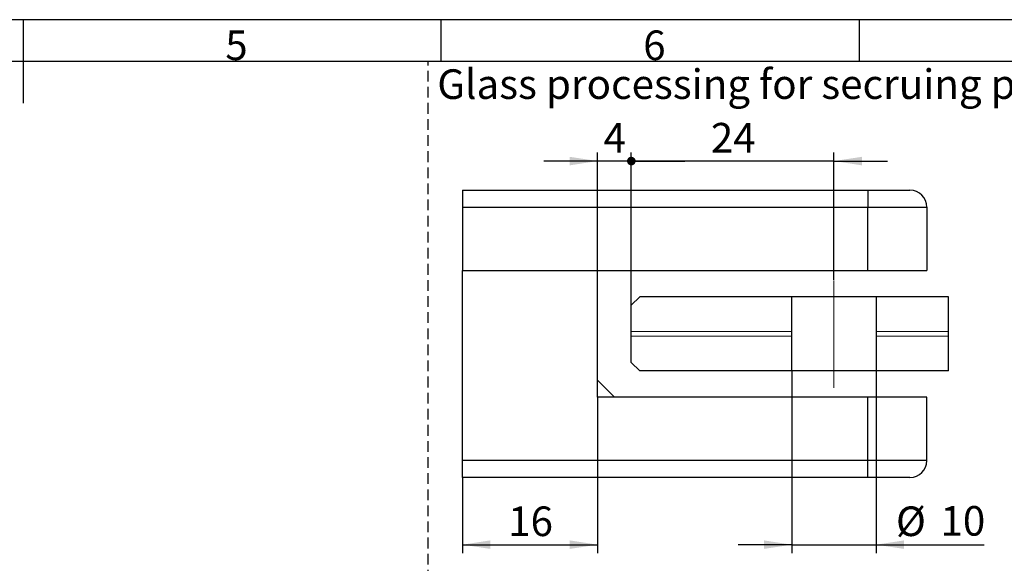
# Model space of a CAD drawing. Units: millimetres. Extents: x 7 to 412, y 7 to 291.
# Drawn here: x 210 to 326, y 226 to 291 of the extents above; entities that cross this region are included whole.
import ezdxf

# ---------------------------------------------------------------- set-up
doc = ezdxf.new("R2010")
doc.units = ezdxf.units.MM
doc.linetypes.add('CENTERX2', pattern=[20.32, 12.7, -2.54, 2.54, -2.54])
doc.linetypes.add('HIDDEN', pattern=[1.905, 1.27, -0.635])
doc.layers.add('FORMAT', color=7, linetype='Continuous')
doc.styles.add('SLDTEXTSTYLE0', font='TXT', dxfattribs={"width": 0.75})
doc.styles.add('SLDTEXTSTYLE1', font='TXT', dxfattribs={"width": 0.7})
doc.dimstyles.new('SLDDIMSTYLE0', dxfattribs={"dimtxt": 3.5, "dimasz": 3.302, "dimexe": 0, "dimexo": 0.0625, "dimgap": 0.875, "dimtad": 1, "dimdec": 0, "dimrnd": 1e-09, "dimzin": 12, "dimdsep": 46, "dimtxsty": 'SLDTEXTSTYLE0', "dimsah": 1, "dimcen": 0.09, "dimadec": 0, "dimazin": 3, "dimtfac": 1, "dimtdec": 0, "dimtofl": 0, "dimtmove": 0, "dimatfit": 3, "dimfxl": 0, "dimfrac": 2, "dimtolj": 1, "dimtzin": 12, "dimarcsym": 0})
doc.dimstyles.new('SLDDIMSTYLE4', dxfattribs={"dimtxt": 3.5, "dimasz": 3.302, "dimexe": 0, "dimexo": 0.0625, "dimgap": 0.875, "dimtad": 1, "dimdec": 0, "dimrnd": 1e-09, "dimzin": 12, "dimdsep": 46, "dimtxsty": 'SLDTEXTSTYLE0', "dimsah": 1, "dimcen": 0.09, "dimadec": 0, "dimazin": 3, "dimtfac": 1, "dimtdec": 0, "dimtmove": 0, "dimatfit": 0, "dimfxl": 0, "dimfrac": 2, "dimtolj": 1, "dimtzin": 12, "dimarcsym": 0})
doc.dimstyles.new('SLDDIMSTYLE6', dxfattribs={"dimtxt": 3.5, "dimasz": 1.016, "dimexe": 0, "dimexo": 0.0625, "dimgap": 0.875, "dimtad": 1, "dimdec": 0, "dimrnd": 1e-09, "dimzin": 12, "dimdsep": 46, "dimtxsty": 'SLDTEXTSTYLE0', "dimblk1": 'DOT', "dimsah": 1, "dimcen": 0.09, "dimadec": 0, "dimazin": 3, "dimtfac": 1, "dimtmove": 0, "dimatfit": 0, "dimldrblk": 'DOT', "dimfxl": 0, "dimfrac": 2, "dimtolj": 1, "dimtzin": 12, "dimarcsym": 0})
doc.dimstyles.new('SLDDIMSTYLE7', dxfattribs={"dimtxt": 3.5, "dimasz": 3.302, "dimexe": 0, "dimexo": 0.0625, "dimgap": 0.875, "dimtad": 1, "dimdec": 0, "dimrnd": 1e-09, "dimzin": 12, "dimdsep": 46, "dimtxsty": 'SLDTEXTSTYLE0', "dimblk2": 'DOT', "dimsah": 1, "dimcen": 0.09, "dimadec": 0, "dimazin": 3, "dimtfac": 1, "dimtmove": 0, "dimatfit": 0, "dimfxl": 0, "dimfrac": 2, "dimtolj": 1, "dimtzin": 12, "dimarcsym": 0})

# ---------------------------------------------------------------- blocks, each defined once
blk = doc.blocks.new('_Dot')
at = {"color": 0, "linetype": 'ByBlock', "lineweight": -2}
blk.add_line((-0.5, 0), (-1, 0), dxfattribs=at)
at = {"color": 0, "linetype": 'ByBlock', "const_width": 0.5}
blk.add_lwpolyline([(-0.25, 0, 1), (0.25, 0, 1)], format="xyb", close=True, dxfattribs=at)
blk = doc.blocks.new('_D_15')
at = {"layer": 'FORMAT'}
for p, q in [((278.02, 260.89), (278.02, 274.84)), ((282.02, 256.77), (282.02, 274.84)), ((278.02, 273.84), (271.67, 273.84)), ((282.02, 273.84), (278.02, 273.84)), ((282.02, 273.84), (288.37, 273.84))]:
    blk.add_line(p, q, dxfattribs=at)
blk.add_solid([(278.02, 273.84), (274.72, 274.34), (274.72, 273.33)], dxfattribs=at)
at = {"layer": 'FORMAT', "xscale": 1.016, "yscale": 1.016, "rotation": 180.0000000000004}
blk.add_blockref('_Dot', (282.02, 273.84), dxfattribs=at)
at = {"layer": 'FORMAT', "insert": (278.73, 278.35), "char_height": 3.5, "attachment_point": 1, "style": 'SLDTEXTSTYLE0'}
blk.add_mtext('4', dxfattribs=at)
blk = doc.blocks.new('_D_16')
at = {"layer": 'FORMAT'}
for p, q in [((282.02, 256.77), (282.02, 274.84)), ((306.02, 259.77), (306.02, 274.84)), ((282.02, 273.84), (275.67, 273.84)), ((306.02, 273.84), (282.02, 273.84)), ((306.02, 273.84), (312.37, 273.84))]:
    blk.add_line(p, q, dxfattribs=at)
blk.add_solid([(306.02, 273.84), (309.33, 273.33), (309.33, 274.34)], dxfattribs=at)
at = {"layer": 'FORMAT', "xscale": 1.016, "yscale": 1.016}
blk.add_blockref('_Dot', (282.02, 273.84), dxfattribs=at)
at = {"layer": 'FORMAT', "insert": (291.44, 278.35), "char_height": 3.5, "attachment_point": 1, "style": 'SLDTEXTSTYLE0'}
blk.add_mtext('24', dxfattribs=at)
blk = doc.blocks.new('_D_17')
at = {"layer": 'FORMAT'}
for p, q in [((278.02, 245.89), (278.02, 227.44)), ((262.02, 236.39), (262.02, 227.44)), ((262.02, 228.44), (278.02, 228.44))]:
    blk.add_line(p, q, dxfattribs=at)
for points in [[(262.02, 228.44), (265.33, 227.94), (265.33, 228.95)], [(278.02, 228.44), (274.72, 228.95), (274.72, 227.94)]]:
    blk.add_solid(points, dxfattribs=at)
at = {"layer": 'FORMAT', "insert": (267.44, 232.96), "char_height": 3.5, "attachment_point": 1, "style": 'SLDTEXTSTYLE0'}
blk.add_mtext('16', dxfattribs=at)
blk = doc.blocks.new('_D_18')
at = {"layer": 'FORMAT'}
for p, q in [((301.02, 249.01), (301.02, 227.44)), ((311.02, 249.01), (311.02, 227.44)), ((301.02, 228.44), (294.67, 228.44)), ((301.02, 228.44), (311.02, 228.44)), ((311.02, 228.44), (323.81, 228.44))]:
    blk.add_line(p, q, dxfattribs=at)
for points in [[(301.02, 228.44), (297.72, 228.95), (297.72, 227.94)], [(311.02, 228.44), (314.33, 227.94), (314.33, 228.95)]]:
    blk.add_solid(points, dxfattribs=at)
at = {"layer": 'FORMAT', "char_height": 3.5, "attachment_point": 1, "style": 'SLDTEXTSTYLE0'}
for s, insert in [('%%c', (313.36, 232.96)), ('10', (318.64, 233.01))]:
    blk.add_mtext(s, dxfattribs=dict(at, insert=insert))

msp = doc.modelspace()

# ---------------------------------------------------------------- linework, layer by layer
at = {"color": 7, "linetype": 'Continuous', "lineweight": 25}
for p, q in [((262.02, 270.39), (262.02, 268.39)), ((262.02, 270.39), (310.02, 270.39)), ((310.02, 270.39), (310.02, 268.39)), ((262.02, 268.39), (262.02, 260.89)), ((262.02, 268.39), (310.02, 268.39)), ((310.02, 268.39), (317.02, 268.39)), ((310.02, 260.89), (310.02, 268.39)), ((317.02, 268.39), (317.02, 260.89)), ((262.02, 238.39), (262.02, 260.89)), ((262.02, 260.89), (278.02, 260.89)), ((262.02, 260.89), (310.02, 260.89)), ((278.02, 245.89), (278.02, 260.89)), ((310.02, 260.89), (317.02, 260.89)), ((283.02, 257.77), (282.02, 256.77)), ((301.02, 257.77), (283.02, 257.77)), ((301.02, 249.01), (301.02, 257.77)), ((311.02, 257.77), (301.02, 257.77)), ((311.02, 257.77), (311.02, 249.01)), ((319.57, 257.77), (311.02, 257.77)), ((319.57, 249.01), (319.57, 257.77)), ((282.02, 250.01), (282.02, 256.77)), ((282.02, 250.01), (283.02, 249.01)), ((301.02, 249.01), (283.02, 249.01)), ((311.02, 249.01), (301.02, 249.01)), ((319.57, 249.01), (311.02, 249.01)), ((278.02, 247.89), (280.02, 245.89)), ((310.02, 245.89), (278.02, 245.89)), ((317.02, 245.89), (310.02, 245.89)), ((310.02, 238.39), (310.02, 245.89)), ((317.02, 238.39), (317.02, 245.89)), ((262.02, 236.39), (262.02, 238.39)), ((310.02, 238.39), (262.02, 238.39)), ((310.02, 236.39), (310.02, 238.39)), ((317.02, 238.39), (310.02, 238.39)), ((310.02, 236.39), (262.02, 236.39))]:
    msp.add_line(p, q, dxfattribs=at)
for centre, start, end in [((315.02, 268.39), 0, 90), ((315.02, 238.39), 270, 0)]:
    msp.add_arc(centre, 2, start, end, dxfattribs=at)
for points, knots in [([(310.02, 270.39), (310.1, 270.39), (310.26, 270.39), (310.5, 270.39), (310.73, 270.39), (310.96, 270.39), (311.19, 270.39), (311.42, 270.39), (311.64, 270.39), (311.95, 270.39), (312.33, 270.39), (312.77, 270.39), (313.18, 270.39), (313.69, 270.39), (314.13, 270.39), (314.47, 270.39), (314.68, 270.39), (314.84, 270.39), (314.94, 270.39), (315.01, 270.39), (315.02, 270.39), (315.02, 270.39)], [0, 0, 0, 0, 0.03024, 0.060281, 0.090188, 0.120031, 0.149875, 0.179789, 0.20984, 0.240094, 0.304385, 0.368744, 0.434403, 0.50013, 0.631342, 0.695633, 0.759991, 0.821708, 0.883493, 0.94173, 1, 1, 1, 1]), ([(315.02, 236.39), (315.02, 236.39), (315, 236.39), (314.88, 236.39), (314.7, 236.39), (314.47, 236.39), (314.13, 236.39), (313.69, 236.39), (313.18, 236.39), (312.77, 236.39), (312.33, 236.39), (311.73, 236.39), (310.96, 236.39), (310.33, 236.39), (310.02, 236.39)], [0, 0, 0, 0, 0.080217, 0.159809, 0.240055, 0.304373, 0.368757, 0.500021, 0.565707, 0.631461, 0.695778, 0.760162, 0.883568, 1, 1, 1, 1])]:
    msp.add_open_spline(points, degree=3, knots=knots, dxfattribs=at)
at = {"layer": 'FORMAT'}
for p, q in [((411.96, 290.56), (7.05, 290.56)), ((210, 290.56), (210, 280.67)), ((259.5, 285.61), (259.5, 290.56)), ((309, 290.56), (309, 285.61)), ((407, 285.61), (12, 285.61))]:
    msp.add_line(p, q, dxfattribs=at)
at = {"layer": 'FORMAT', "linetype": 'HIDDEN', "lineweight": 25}
msp.add_line((257.96, 66.08), (257.96, 285.61), dxfattribs=at)
at = {"layer": 'FORMAT', "linetype": 'CENTERX2', "lineweight": 18}
msp.add_line((306.02, 247.01), (306.02, 259.77), dxfattribs=at)
at = {"layer": 'FORMAT', "linetype": 'Continuous', "lineweight": 18}
for p, q in [((282.02, 253.68), (301.02, 253.68)), ((282.02, 253.1), (301.02, 253.1)), ((311.02, 253.68), (319.5, 253.68)), ((311.02, 253.1), (319.54, 253.1))]:
    msp.add_line(p, q, dxfattribs=at)

# ---------------------------------------------------------------- texts
at = {"layer": 'FORMAT', "char_height": 3.5, "attachment_point": 1}
for s, insert, style in [('5', (233.93, 289.29), 'SLDTEXTSTYLE1'), ('6', (283.43, 289.29), 'SLDTEXTSTYLE1'), ('Glass processing for secruing pin', (259.04, 284.69), 'SLDTEXTSTYLE0')]:
    msp.add_mtext(s, dxfattribs=dict(at, insert=insert, style=style))

# ---------------------------------------------------------------- dimensions: what is measured, and where the dimension line sits
at = {"layer": 'FORMAT'}
for base, p1, p2, dimstyle, picture, middle in [((278.02, 273.84), (282.02, 256.77), (278.02, 260.89), 'SLDDIMSTYLE6', '_D_15', (280.02, 273.84)), ((282.02, 273.84), (306.02, 259.77), (282.02, 256.77), 'SLDDIMSTYLE7', '_D_16', (294.02, 273.84)), ((278.02, 228.44), (262.02, 236.39), (278.02, 245.89), 'SLDDIMSTYLE0', '_D_17', (270.02, 228.44))]:
    dim = msp.add_linear_dim(base=base, p1=p1, p2=p2, dimstyle=dimstyle, dxfattribs=at)
    dim.commit()
    dim.dimension.update_dxf_attribs({"geometry": picture, "text_midpoint": middle, "dimtype": 160})
dim = msp.add_linear_dim(base=(311.02, 228.44), p1=(301.02, 249.01), p2=(311.02, 249.01), text='%%c<>', dimstyle='SLDDIMSTYLE4', dxfattribs=at)
dim.commit()
dim.dimension.update_dxf_attribs({"geometry": '_D_18', "text_midpoint": (318.59, 228.44), "dimtype": 160})

doc.saveas('drawing.dxf')
